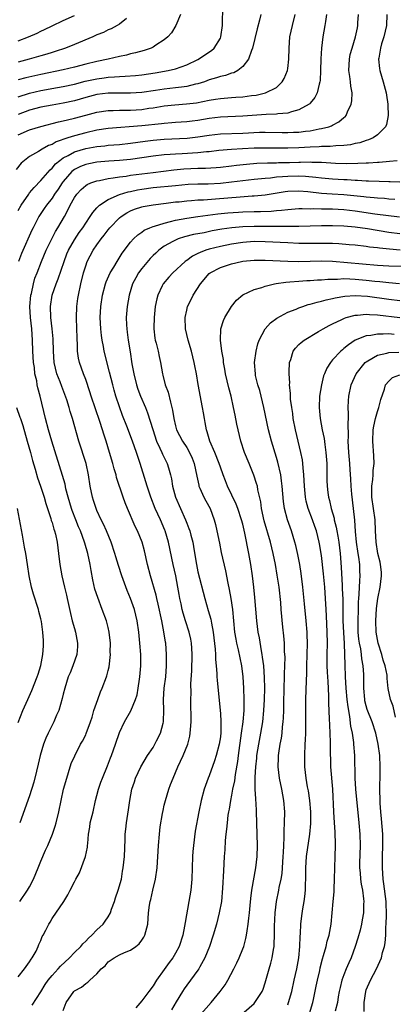
# Model space of a CAD drawing. Units: inches. Extents: x 2520000 to 2523000, y 1554000 to 1557000.
# Drawn here: x 2520849 to 2520916, y 1555029 to 1555204 of the extents above; entities that cross this region are included whole.
import ezdxf

# ---------------------------------------------------------------- set-up
doc = ezdxf.new("R2010")
doc.units = ezdxf.units.IN
doc.header["$MEASUREMENT"] = 0
doc.layers.add('LD25201554_2ft', color=84, linetype='Continuous')

msp = doc.modelspace()

# ---------------------------------------------------------------- linework, layer by layer
at = {"layer": 'LD25201554_2ft'}
for points, elevation in [([(2520849, 1555190.33), (2520851, 1555190.97), (2520853, 1555191.44), (2520855.98, 1555191.98), (2520857, 1555192.16), (2520859, 1555192.59), (2520860.91, 1555193.09), (2520863, 1555193.54), (2520864.29, 1555193.71), (2520865, 1555193.82), (2520866.14, 1555193.86), (2520867, 1555193.95), (2520868.03, 1555193.97), (2520869.88, 1555194.12), (2520871, 1555194.25), (2520873.39, 1555194.61), (2520875.7, 1555195), (2520877, 1555195.31), (2520879, 1555196.03), (2520881, 1555196.97), (2520883.41, 1555198.59), (2520883.87, 1555199), (2520885, 1555200.79), (2520885.1, 1555201), (2520885.38, 1555203), (2520885.42, 1555206.58)], 6718), ([(2520903.94, 1555205), (2520903.73, 1555203.73), (2520903.62, 1555203), (2520903.28, 1555201), (2520903.01, 1555198.99), (2520902.9, 1555197.1), (2520902.87, 1555195), (2520902.78, 1555193.22), (2520902.74, 1555193), (2520902.6, 1555192.6), (2520902.24, 1555191), (2520901.82, 1555190.18), (2520901, 1555189.19), (2520900.92, 1555189.08), (2520900.83, 1555189), (2520899, 1555187.98), (2520897.66, 1555187.66), (2520897, 1555187.41), (2520895.27, 1555187.27), (2520895, 1555187.21), (2520893.15, 1555187.15), (2520889, 1555186.88), (2520885, 1555186.71), (2520883, 1555186.47), (2520881, 1555186.12), (2520879.99, 1555186.01), (2520879, 1555185.86), (2520877, 1555185.72), (2520876.34, 1555185.66), (2520875, 1555185.57), (2520874.5, 1555185.5), (2520871, 1555185.17), (2520865, 1555184.67), (2520863, 1555184.38), (2520861, 1555183.93), (2520859, 1555183.38), (2520857.82, 1555183), (2520855.72, 1555182.28), (2520855, 1555181.84), (2520854.37, 1555181.63), (2520853.24, 1555181), (2520852.59, 1555180.59), (2520851, 1555179.69), (2520850.1, 1555179), (2520849.51, 1555178.49), (2520848.64, 1555177.36)], 6724), ([(2520849, 1555170.07), (2520849.53, 1555171), (2520850.86, 1555173), (2520851, 1555173.19), (2520851.81, 1555174.19), (2520853, 1555175.39), (2520854.67, 1555177.33), (2520855, 1555177.59), (2520855.64, 1555178.36), (2520856.38, 1555179), (2520857, 1555179.45), (2520857.88, 1555179.88), (2520859, 1555180.51), (2520861, 1555181.1), (2520863, 1555181.46), (2520864.4, 1555181.6), (2520865, 1555181.68), (2520867, 1555181.85), (2520869, 1555182.07), (2520871.58, 1555182.42), (2520873, 1555182.58), (2520875, 1555182.75), (2520879.06, 1555182.94), (2520881, 1555183.18), (2520883, 1555183.49), (2520885, 1555183.71), (2520889, 1555183.86), (2520892, 1555184), (2520893, 1555184.03), (2520895.99, 1555183.99), (2520897, 1555183.97), (2520898.01, 1555184.01), (2520899, 1555184.03), (2520900.19, 1555184.19), (2520901, 1555184.27), (2520902.6, 1555184.6), (2520903, 1555184.65), (2520904.33, 1555185), (2520904.82, 1555185.18), (2520905, 1555185.29), (2520906.14, 1555185.86), (2520907, 1555186.63), (2520907.22, 1555186.78), (2520907.39, 1555187), (2520907.66, 1555187.66), (2520908.33, 1555189), (2520908.42, 1555189.58), (2520908.46, 1555191), (2520908.24, 1555192.24), (2520908.18, 1555193), (2520908.09, 1555193.91), (2520907.92, 1555195), (2520908, 1555197), (2520908.16, 1555197.84), (2520908.47, 1555199), (2520909.09, 1555201), (2520909.41, 1555202.59), (2520909.51, 1555203), (2520909.52, 1555203.52), (2520909.62, 1555205)], 6726), ([(2520849, 1555183.53), (2520851, 1555184.42), (2520853, 1555185.06), (2520856.13, 1555185.87), (2520857, 1555186.03), (2520857.77, 1555186.23), (2520859, 1555186.5), (2520861, 1555187.07), (2520863, 1555187.58), (2520865, 1555187.86), (2520865.88, 1555187.88), (2520867, 1555187.93), (2520867.93, 1555187.93), (2520869, 1555187.97), (2520871, 1555188.09), (2520872.27, 1555188.27), (2520873, 1555188.36), (2520875, 1555188.69), (2520876.91, 1555188.91), (2520878.95, 1555189.05), (2520880.75, 1555189.25), (2520883, 1555189.71), (2520884.12, 1555189.88), (2520885, 1555190.04), (2520887, 1555190.19), (2520887.77, 1555190.23), (2520889, 1555190.33), (2520890.55, 1555190.55), (2520891.37, 1555190.63), (2520893.06, 1555191), (2520895, 1555192), (2520896.03, 1555193), (2520896.39, 1555193.61), (2520896.94, 1555195), (2520897, 1555195.38), (2520897.21, 1555197), (2520897.25, 1555199), (2520897.41, 1555201), (2520897.83, 1555203), (2520898.35, 1555205)], 6722), ([(2520892.21, 1555205), (2520892, 1555204), (2520891.56, 1555202.44), (2520890.75, 1555199), (2520890.56, 1555198.56), (2520890.04, 1555197), (2520889, 1555195.7), (2520888.11, 1555195), (2520887.38, 1555194.62), (2520887, 1555194.52), (2520885.9, 1555194.1), (2520885, 1555193.93), (2520884.32, 1555193.68), (2520883, 1555193.32), (2520882.16, 1555193), (2520881, 1555192.64), (2520880.55, 1555192.55), (2520879, 1555192.14), (2520878.05, 1555192.05), (2520877, 1555191.89), (2520875, 1555191.69), (2520873.45, 1555191.45), (2520871, 1555191.11), (2520869, 1555190.98), (2520867, 1555190.99), (2520865, 1555190.96), (2520863, 1555190.71), (2520861, 1555190.21), (2520859, 1555189.63), (2520857, 1555189.19), (2520855, 1555188.86), (2520853, 1555188.47), (2520851, 1555187.92), (2520849, 1555187.16)], 6720), ([(2520877.91, 1555205), (2520877.07, 1555203), (2520876.27, 1555201.73), (2520875.62, 1555201), (2520875, 1555200.47), (2520873.49, 1555199.49), (2520873, 1555199.15), (2520872.66, 1555199), (2520871.42, 1555198.58), (2520869.85, 1555198.15), (2520869, 1555197.95), (2520868.25, 1555197.75), (2520867, 1555197.48), (2520864.98, 1555197), (2520863, 1555196.6), (2520861, 1555196.12), (2520859, 1555195.6), (2520857, 1555195.12), (2520853, 1555194.3), (2520850.32, 1555193.68), (2520849, 1555193.32)], 6716), ([(2520849, 1555200.3), (2520850.81, 1555201), (2520852.33, 1555201.67), (2520853, 1555202.02), (2520853.68, 1555202.32), (2520855, 1555202.98), (2520857, 1555203.89), (2520859, 1555204.78)], 6712), ([(2520868.26, 1555204.26), (2520867, 1555203.26), (2520866.6, 1555203), (2520865.55, 1555202.45), (2520865, 1555202.23), (2520864.2, 1555201.8), (2520863, 1555201.34), (2520862.78, 1555201.22), (2520862.26, 1555201), (2520859, 1555199.62), (2520857.39, 1555199), (2520855.59, 1555198.41), (2520855, 1555198.24), (2520854.06, 1555197.94), (2520853, 1555197.63), (2520850.95, 1555197), (2520849, 1555196.52)], 6714), ([(2520914.67, 1555205), (2520914.61, 1555203), (2520914.14, 1555201), (2520913.74, 1555199.74), (2520913.54, 1555199), (2520913.22, 1555197.22), (2520913.2, 1555197), (2520913.36, 1555195.36), (2520913.43, 1555195), (2520914.03, 1555193), (2520914.55, 1555191), (2520914.59, 1555190.59), (2520914.84, 1555189), (2520914.83, 1555188.83), (2520914.92, 1555187), (2520914.6, 1555185.4), (2520914.42, 1555185), (2520913, 1555183.53), (2520912.25, 1555183), (2520911.37, 1555182.63), (2520911, 1555182.54), (2520909.85, 1555182.15), (2520909, 1555181.99), (2520908.22, 1555181.78), (2520907, 1555181.64), (2520905.58, 1555181.58), (2520904.55, 1555181.45), (2520903, 1555181.45), (2520902.6, 1555181.4), (2520901, 1555181.35), (2520899, 1555181.22), (2520897, 1555181.16), (2520893, 1555181.2), (2520891, 1555181.16), (2520888.94, 1555181.06), (2520887, 1555180.94), (2520884.74, 1555180.74), (2520883, 1555180.55), (2520882.52, 1555180.52), (2520881, 1555180.36), (2520878.17, 1555180.17), (2520877, 1555180.12), (2520876.03, 1555180.03), (2520875, 1555179.97), (2520873, 1555179.74), (2520869, 1555179.18), (2520867, 1555178.99), (2520865.14, 1555178.86), (2520863, 1555178.67), (2520861.59, 1555178.41), (2520861, 1555178.28), (2520860.08, 1555177.92), (2520859, 1555177.36), (2520858.78, 1555177.22), (2520858.56, 1555177), (2520857, 1555175.22), (2520856.83, 1555175), (2520856.1, 1555173.9), (2520855.46, 1555173), (2520855, 1555172.28), (2520854, 1555171), (2520853.6, 1555170.4), (2520852.79, 1555169.21), (2520852.66, 1555169), (2520851.64, 1555167), (2520851.43, 1555166.57), (2520849.56, 1555162.44), (2520849.02, 1555161)], 6728), ([(2520849.24, 1555047), (2520850.64, 1555049), (2520851, 1555049.62), (2520851.71, 1555051), (2520852.53, 1555053), (2520853, 1555054.2), (2520853.85, 1555056.15), (2520854.25, 1555057), (2520855.11, 1555059), (2520855.58, 1555060.42), (2520855.73, 1555061), (2520856.21, 1555063), (2520856.63, 1555065), (2520857.07, 1555067), (2520857.62, 1555069), (2520857.96, 1555069.96), (2520858.44, 1555071.56), (2520859.04, 1555072.96), (2520860.08, 1555075), (2520860.42, 1555075.58), (2520861, 1555076.68), (2520861.1, 1555076.9), (2520861.86, 1555079), (2520862.15, 1555079.85), (2520862.48, 1555081), (2520863.14, 1555083), (2520863.63, 1555084.37), (2520863.92, 1555085), (2520864.7, 1555087), (2520864.78, 1555087.22), (2520865, 1555088.16), (2520865.18, 1555088.82), (2520865.41, 1555091), (2520865.39, 1555091.39), (2520865.41, 1555093), (2520865.19, 1555095), (2520865, 1555095.81), (2520864.69, 1555097), (2520863.96, 1555099), (2520863.14, 1555101.14), (2520862.66, 1555102.66), (2520862.27, 1555104.27), (2520861.96, 1555105.96), (2520861.8, 1555107), (2520861.4, 1555109), (2520860.85, 1555110.85), (2520860.82, 1555111), (2520860.06, 1555113), (2520859.74, 1555113.74), (2520859.24, 1555115), (2520858.62, 1555116.62), (2520858.49, 1555117), (2520857.9, 1555119), (2520857.49, 1555120.51), (2520857.32, 1555121.32), (2520856.86, 1555122.86), (2520854.95, 1555129), (2520854.36, 1555131), (2520853.84, 1555133), (2520852.89, 1555137), (2520852.48, 1555138.48), (2520852.38, 1555139), (2520852.28, 1555139.72), (2520851.97, 1555141), (2520851.86, 1555142.14), (2520851.72, 1555143), (2520851.61, 1555145), (2520851.55, 1555147), (2520851.4, 1555149), (2520851.17, 1555151), (2520851.06, 1555153), (2520851.24, 1555155), (2520851.32, 1555155.32), (2520851.69, 1555157), (2520851.97, 1555158.03), (2520852.34, 1555159), (2520853.12, 1555161), (2520853.98, 1555163), (2520854.95, 1555165.05), (2520855.65, 1555166.36), (2520856.06, 1555167), (2520857.22, 1555169), (2520857.84, 1555170.16), (2520858.23, 1555171), (2520859, 1555172.37), (2520859.45, 1555173), (2520860.2, 1555173.8), (2520861, 1555174.52), (2520861.29, 1555174.71), (2520861.94, 1555175), (2520863, 1555175.38), (2520863.44, 1555175.44), (2520865, 1555175.78), (2520865.87, 1555175.87), (2520867, 1555176.07), (2520868.21, 1555176.21), (2520869, 1555176.34), (2520873, 1555176.87), (2520876.71, 1555177.29), (2520878.52, 1555177.48), (2520881, 1555177.61), (2520882.37, 1555177.63), (2520884.27, 1555177.73), (2520885, 1555177.79), (2520887, 1555178.01), (2520887.87, 1555178.13), (2520889.67, 1555178.33), (2520891.52, 1555178.48), (2520893.43, 1555178.57), (2520895, 1555178.59), (2520895.38, 1555178.62), (2520897.35, 1555178.65), (2520899, 1555178.71), (2520899.3, 1555178.7), (2520901, 1555178.73), (2520901.29, 1555178.71), (2520903, 1555178.66), (2520905.5, 1555178.5), (2520907.56, 1555178.44), (2520909.52, 1555178.48), (2520911, 1555178.57), (2520911.42, 1555178.58), (2520913, 1555178.7), (2520913.3, 1555178.7), (2520915.16, 1555178.84), (2520916.49, 1555179)], 6730), ([(2520849, 1555033.6), (2520850.12, 1555035), (2520851, 1555036.28), (2520851.26, 1555036.74), (2520851.49, 1555037), (2520852.18, 1555038.18), (2520852.56, 1555039), (2520852.67, 1555039.33), (2520853, 1555040.06), (2520853.25, 1555040.75), (2520853.44, 1555041), (2520853.88, 1555041.88), (2520854.41, 1555043), (2520854.67, 1555043.33), (2520855, 1555043.96), (2520857.09, 1555047), (2520857.83, 1555048.17), (2520858.22, 1555049), (2520859, 1555050.52), (2520859.23, 1555051), (2520859.89, 1555052.11), (2520860.98, 1555055), (2520861.3, 1555056.7), (2520861.34, 1555057), (2520861.36, 1555057.36), (2520861.51, 1555059), (2520861.74, 1555060.26), (2520861.83, 1555061), (2520862.31, 1555063), (2520862.77, 1555065), (2520863, 1555065.89), (2520863.27, 1555067), (2520863.71, 1555068.29), (2520863.97, 1555069), (2520864.86, 1555071.14), (2520865.42, 1555072.58), (2520865.59, 1555073), (2520866.32, 1555075), (2520867, 1555077.12), (2520867.89, 1555079), (2520869.02, 1555080.98), (2520869.89, 1555083), (2520870.18, 1555083.82), (2520870.38, 1555085), (2520870.6, 1555086.6), (2520870.68, 1555087), (2520870.81, 1555089), (2520870.8, 1555091), (2520870.68, 1555093), (2520870.5, 1555095), (2520870.19, 1555097), (2520869.69, 1555099), (2520869, 1555101), (2520868.41, 1555102.41), (2520867.44, 1555105), (2520866.83, 1555106.83), (2520866.37, 1555108.37), (2520866.21, 1555109), (2520865.55, 1555111), (2520864.71, 1555113), (2520864.18, 1555114.18), (2520863.76, 1555115), (2520863, 1555116.63), (2520862.85, 1555117), (2520862.42, 1555118.42), (2520862.22, 1555119), (2520861.82, 1555121), (2520861.51, 1555123), (2520861.06, 1555125), (2520859.81, 1555129), (2520858.66, 1555133), (2520858.25, 1555134.25), (2520858.06, 1555135), (2520857.63, 1555136.37), (2520857.31, 1555137.31), (2520856.75, 1555138.75), (2520856.47, 1555139.53), (2520855.89, 1555141), (2520855.39, 1555143), (2520855.25, 1555145), (2520855.21, 1555147.21), (2520855.05, 1555149), (2520854.82, 1555151), (2520854.75, 1555153), (2520855.04, 1555155), (2520855.73, 1555157), (2520856.11, 1555157.89), (2520857.16, 1555161), (2520857.67, 1555162.33), (2520857.95, 1555163), (2520859, 1555164.84), (2520859.87, 1555166.13), (2520860.5, 1555167), (2520861, 1555167.82), (2520861.81, 1555169), (2520862.27, 1555169.73), (2520863, 1555170.54), (2520863.21, 1555170.79), (2520863.46, 1555171), (2520865, 1555172.04), (2520867, 1555172.94), (2520868.59, 1555173.41), (2520869, 1555173.48), (2520870.25, 1555173.75), (2520871, 1555173.87), (2520873, 1555174.15), (2520877, 1555174.55), (2520879.26, 1555174.74), (2520881, 1555174.81), (2520882.83, 1555174.83), (2520885, 1555174.94), (2520887, 1555175.15), (2520889, 1555175.42), (2520891, 1555175.64), (2520893, 1555175.84), (2520893.91, 1555175.91), (2520895, 1555176.04), (2520896.1, 1555176.1), (2520897, 1555176.2), (2520899, 1555176.23), (2520900.19, 1555176.19), (2520902.02, 1555176.02), (2520903, 1555175.89), (2520905, 1555175.72), (2520907, 1555175.59), (2520907.57, 1555175.57), (2520909, 1555175.46), (2520909.46, 1555175.46), (2520911, 1555175.38), (2520911.38, 1555175.38), (2520913.31, 1555175.31), (2520915, 1555175.23), (2520915.24, 1555175.24), (2520917, 1555175.18)], 6732), ([(2520851.48, 1555028.52), (2520853, 1555030.9), (2520853.79, 1555032.21), (2520854.33, 1555033), (2520855, 1555033.82), (2520856.1, 1555035), (2520856.52, 1555035.48), (2520858.13, 1555037), (2520859, 1555037.9), (2520860.11, 1555039), (2520860.51, 1555039.49), (2520861, 1555039.95), (2520861.52, 1555040.48), (2520862.07, 1555041), (2520863, 1555041.95), (2520864.09, 1555043), (2520864.5, 1555043.5), (2520865, 1555044.25), (2520865.42, 1555045), (2520865.63, 1555045.63), (2520866.15, 1555047), (2520866.33, 1555047.67), (2520866.8, 1555049), (2520867.36, 1555051), (2520867.59, 1555052.41), (2520867.71, 1555053), (2520867.9, 1555055), (2520868.05, 1555058.05), (2520868.06, 1555059), (2520868.13, 1555059.87), (2520868.26, 1555061), (2520868.65, 1555063.35), (2520868.87, 1555065), (2520869.22, 1555067), (2520869.69, 1555068.31), (2520869.89, 1555069), (2520870.8, 1555071), (2520871.99, 1555073), (2520873, 1555074.46), (2520873.32, 1555075), (2520873.63, 1555075.63), (2520874.34, 1555077), (2520874.79, 1555078.79), (2520874.85, 1555079), (2520874.87, 1555079.13), (2520874.91, 1555081), (2520874.86, 1555083), (2520875.01, 1555085), (2520875.28, 1555087), (2520875.43, 1555089), (2520875.42, 1555091), (2520875.27, 1555093), (2520875.22, 1555093.22), (2520874.95, 1555095.05), (2520874.56, 1555097), (2520873.94, 1555099.94), (2520873.66, 1555101), (2520873.55, 1555101.55), (2520872.55, 1555105), (2520872.02, 1555107), (2520871.46, 1555109.46), (2520871.05, 1555111), (2520870.24, 1555113), (2520869.82, 1555113.82), (2520868.45, 1555117), (2520868.03, 1555118.03), (2520867.69, 1555119), (2520866.52, 1555122.52), (2520866.41, 1555123), (2520866.07, 1555124.07), (2520865.83, 1555125), (2520865.25, 1555127), (2520864.64, 1555129), (2520864.23, 1555130.23), (2520864, 1555131), (2520863.52, 1555132.48), (2520862.74, 1555134.74), (2520861.99, 1555137), (2520861.76, 1555137.76), (2520861, 1555139.97), (2520860.61, 1555141), (2520859.92, 1555143), (2520859.75, 1555143.75), (2520859.56, 1555145), (2520859.53, 1555146.47), (2520859.48, 1555147), (2520859.46, 1555147.46), (2520859.44, 1555149), (2520859.39, 1555151), (2520859.44, 1555153), (2520859.62, 1555154.38), (2520859.71, 1555155), (2520860.15, 1555157), (2520860.64, 1555159), (2520861, 1555160.24), (2520861.26, 1555161), (2520862.32, 1555163), (2520863, 1555163.96), (2520863.76, 1555165), (2520864.32, 1555165.68), (2520865, 1555166.61), (2520865.32, 1555167), (2520867, 1555168.75), (2520867.31, 1555169), (2520868.33, 1555169.67), (2520869, 1555170.01), (2520869.71, 1555170.29), (2520871, 1555170.72), (2520871.22, 1555170.78), (2520873, 1555171.08), (2520875.36, 1555171.36), (2520877, 1555171.59), (2520877.64, 1555171.64), (2520879, 1555171.8), (2520879.85, 1555171.85), (2520881, 1555171.95), (2520881.99, 1555171.99), (2520884.14, 1555172.14), (2520888.53, 1555172.53), (2520890.69, 1555172.69), (2520891, 1555172.7), (2520893, 1555172.89), (2520896.56, 1555173.44), (2520897, 1555173.49), (2520899, 1555173.57), (2520900.56, 1555173.44), (2520903, 1555173.18), (2520904.93, 1555173.07), (2520907, 1555172.93), (2520910.55, 1555172.55), (2520911, 1555172.48), (2520912.39, 1555172.39), (2520913, 1555172.31), (2520914.24, 1555172.24), (2520915, 1555172.17), (2520916.11, 1555172.11)], 6734), ([(2520857, 1555027.62), (2520857.5, 1555029), (2520858.89, 1555031), (2520859, 1555031.11), (2520860.26, 1555031.74), (2520861, 1555032.43), (2520861.38, 1555032.62), (2520861.75, 1555033), (2520863, 1555034.15), (2520863.76, 1555035), (2520864.45, 1555035.55), (2520865, 1555036.25), (2520866.07, 1555037), (2520867, 1555037.49), (2520867.9, 1555037.9), (2520869, 1555038.33), (2520869.92, 1555039), (2520870.52, 1555039.48), (2520871, 1555040.11), (2520871.36, 1555040.64), (2520871.55, 1555041), (2520872.05, 1555043), (2520872.19, 1555045), (2520872.37, 1555046.37), (2520872.5, 1555047), (2520872.63, 1555047.37), (2520872.99, 1555049), (2520873.46, 1555051), (2520873.75, 1555053), (2520873.96, 1555057), (2520874.15, 1555059), (2520874.3, 1555060.3), (2520874.68, 1555062.68), (2520874.79, 1555063.21), (2520875, 1555064.17), (2520875.2, 1555065), (2520875.82, 1555067), (2520876.13, 1555067.87), (2520876.59, 1555069), (2520877, 1555069.97), (2520877.45, 1555071), (2520878.37, 1555073), (2520879.18, 1555075), (2520879.56, 1555076.44), (2520879.65, 1555077), (2520879.66, 1555077.66), (2520879.77, 1555079), (2520879.78, 1555080.22), (2520879.73, 1555081.73), (2520879.76, 1555083), (2520879.81, 1555084.19), (2520879.76, 1555085.76), (2520879.89, 1555088.11), (2520879.98, 1555091), (2520879.89, 1555092.11), (2520879.85, 1555093), (2520879.72, 1555093.72), (2520879.42, 1555095), (2520878.77, 1555097), (2520878.36, 1555098.36), (2520878.19, 1555099), (2520878, 1555100), (2520877.78, 1555101), (2520877.66, 1555101.66), (2520877.44, 1555103), (2520877.06, 1555105), (2520876.61, 1555107), (2520875.77, 1555111), (2520875.17, 1555113), (2520875.13, 1555113.13), (2520874.31, 1555115), (2520873.39, 1555117), (2520872.59, 1555119), (2520871.93, 1555121), (2520871.73, 1555121.73), (2520870.72, 1555125), (2520870.07, 1555127), (2520869.36, 1555129), (2520868.34, 1555131.66), (2520867.57, 1555133.57), (2520867, 1555135.12), (2520866.38, 1555137), (2520866.07, 1555138.07), (2520865.82, 1555139), (2520865.27, 1555141.27), (2520864.3, 1555145), (2520864.17, 1555145.83), (2520863.94, 1555147), (2520863.82, 1555147.82), (2520863.72, 1555149), (2520863.61, 1555151), (2520863.68, 1555153), (2520863.99, 1555155), (2520864.53, 1555157), (2520864.65, 1555157.35), (2520865.38, 1555159), (2520866, 1555160), (2520866.59, 1555161), (2520867.53, 1555162.47), (2520869, 1555164.43), (2520869.5, 1555165), (2520870.27, 1555165.73), (2520871, 1555166.22), (2520871.44, 1555166.56), (2520872.46, 1555167), (2520873, 1555167.21), (2520873.27, 1555167.27), (2520875, 1555167.84), (2520876.09, 1555168.09), (2520877, 1555168.35), (2520879, 1555168.73), (2520880.98, 1555169.02), (2520882.75, 1555169.25), (2520884.54, 1555169.46), (2520886.36, 1555169.64), (2520888.23, 1555169.77), (2520889, 1555169.82), (2520891, 1555169.87), (2520892.13, 1555169.87), (2520894.04, 1555169.96), (2520895, 1555170.06), (2520895.88, 1555170.12), (2520897, 1555170.28), (2520897.69, 1555170.31), (2520899, 1555170.4), (2520899.59, 1555170.41), (2520901, 1555170.39), (2520901.59, 1555170.41), (2520903, 1555170.38), (2520903.62, 1555170.38), (2520905, 1555170.35), (2520907, 1555170.23), (2520909, 1555169.99), (2520912.53, 1555169.47), (2520916.95, 1555168.95)], 6736), ([(2520917, 1555165.9), (2520915, 1555166.18), (2520911.22, 1555166.78), (2520909, 1555167.08), (2520907, 1555167.27), (2520905, 1555167.37), (2520903, 1555167.35), (2520901, 1555167.27), (2520899, 1555167.24), (2520897.25, 1555167.25), (2520895, 1555167.21), (2520891, 1555167.24), (2520889, 1555167.17), (2520887.03, 1555166.97), (2520885.28, 1555166.72), (2520883.57, 1555166.43), (2520882.12, 1555166.12), (2520880.23, 1555165.77), (2520878.64, 1555165.36), (2520877.49, 1555165), (2520877, 1555164.81), (2520876.54, 1555164.54), (2520875, 1555163.7), (2520874.06, 1555163), (2520873.5, 1555162.5), (2520873, 1555162.04), (2520872.48, 1555161.52), (2520871, 1555159.77), (2520870.44, 1555159), (2520869.93, 1555158.07), (2520869.37, 1555157), (2520868.73, 1555155), (2520868.38, 1555153), (2520868.24, 1555151), (2520868.27, 1555149.73), (2520868.31, 1555149), (2520868.4, 1555148.4), (2520868.56, 1555147), (2520868.91, 1555144.91), (2520869.25, 1555142.75), (2520869.56, 1555141), (2520870.04, 1555139), (2520870.28, 1555138.28), (2520870.76, 1555137), (2520871.64, 1555135), (2520872.03, 1555134.03), (2520872.94, 1555131.06), (2520873.65, 1555129), (2520874.23, 1555127.77), (2520874.55, 1555127), (2520874.67, 1555126.67), (2520875.52, 1555125), (2520875.73, 1555124.27), (2520876.13, 1555123), (2520876.28, 1555122.28), (2520876.49, 1555121), (2520877.02, 1555119), (2520877.87, 1555117), (2520878.77, 1555115), (2520879, 1555114.4), (2520879.41, 1555113.41), (2520879.55, 1555113), (2520879.73, 1555112.27), (2520880.09, 1555111), (2520880.24, 1555110.24), (2520880.67, 1555107.33), (2520880.73, 1555107), (2520881, 1555105.75), (2520882.21, 1555101), (2520882.85, 1555098.85), (2520883.3, 1555097.3), (2520883.41, 1555096.59), (2520883.71, 1555095), (2520884.07, 1555091.93), (2520884.12, 1555091), (2520884.13, 1555090.13), (2520884.27, 1555089), (2520884.39, 1555087.61), (2520884.4, 1555087), (2520884.44, 1555086.44), (2520884.96, 1555081), (2520885, 1555080.5), (2520885.09, 1555079), (2520885.09, 1555077.09), (2520885, 1555076.33), (2520884.81, 1555075), (2520884.26, 1555073), (2520883.96, 1555072.04), (2520883, 1555069.38), (2520882.84, 1555069), (2520882.12, 1555067), (2520881.57, 1555065), (2520881.16, 1555063), (2520880.49, 1555059.51), (2520880.19, 1555057), (2520880.1, 1555055.9), (2520880.04, 1555055), (2520879.91, 1555051), (2520879.73, 1555049), (2520879.4, 1555047), (2520878.71, 1555043.29), (2520878.61, 1555042.61), (2520878.29, 1555041), (2520877.65, 1555039), (2520877, 1555037.78), (2520876.54, 1555037), (2520875.86, 1555036.14), (2520875, 1555034.89), (2520873.65, 1555033), (2520873, 1555031.96), (2520872.25, 1555031), (2520871, 1555029.29), (2520869.93, 1555028.07)], 6738), ([(2520917.02, 1555163.02), (2520915.16, 1555163.16), (2520913.35, 1555163.35), (2520913, 1555163.41), (2520911.56, 1555163.56), (2520911, 1555163.65), (2520909, 1555163.87), (2520907.98, 1555163.98), (2520906.14, 1555164.14), (2520905, 1555164.21), (2520904.22, 1555164.22), (2520903, 1555164.22), (2520901, 1555164.17), (2520899, 1555164.2), (2520897, 1555164.29), (2520893, 1555164.5), (2520891, 1555164.53), (2520889, 1555164.36), (2520887, 1555164.05), (2520885, 1555163.67), (2520883, 1555163.2), (2520882.4, 1555163), (2520881.39, 1555162.61), (2520881, 1555162.4), (2520880.06, 1555161.94), (2520879, 1555161.19), (2520878.88, 1555161.12), (2520878.73, 1555161), (2520876.54, 1555159), (2520875.81, 1555158.19), (2520874.8, 1555157), (2520874.66, 1555156.66), (2520873.88, 1555155), (2520873.68, 1555154.32), (2520873.41, 1555153), (2520873.18, 1555151), (2520873.16, 1555149.16), (2520873.17, 1555149), (2520873.35, 1555147.35), (2520873.41, 1555147), (2520873.57, 1555146.43), (2520873.89, 1555145), (2520874.08, 1555144.08), (2520874.35, 1555143), (2520874.69, 1555141), (2520874.76, 1555140.76), (2520875.18, 1555139), (2520875.7, 1555137.7), (2520876.09, 1555135.91), (2520876.37, 1555135), (2520876.49, 1555134.49), (2520876.7, 1555133), (2520877, 1555131.71), (2520877.19, 1555131), (2520878.26, 1555129), (2520879, 1555127.88), (2520879.49, 1555127), (2520879.95, 1555125.95), (2520880.31, 1555125), (2520880.78, 1555122.78), (2520881.14, 1555121.14), (2520881.19, 1555121), (2520881.36, 1555120.64), (2520882.07, 1555119), (2520882.39, 1555118.39), (2520883.16, 1555117), (2520883.92, 1555115), (2520884.14, 1555114.14), (2520884.4, 1555113), (2520884.82, 1555110.82), (2520885.16, 1555109.16), (2520885.91, 1555105.91), (2520886.31, 1555103.69), (2520886.56, 1555102.56), (2520886.84, 1555101), (2520887.15, 1555099), (2520887.54, 1555095), (2520887.74, 1555093.74), (2520887.89, 1555093), (2520888.18, 1555091.82), (2520888.77, 1555089), (2520889.02, 1555087), (2520889.15, 1555085), (2520889.21, 1555083), (2520889.16, 1555081), (2520888.98, 1555078.98), (2520888.73, 1555077), (2520888.16, 1555073), (2520888.03, 1555071.97), (2520887.65, 1555069.65), (2520887.5, 1555068.5), (2520887.19, 1555067), (2520887, 1555065.92), (2520886.8, 1555065), (2520886.55, 1555063.45), (2520886.46, 1555063), (2520886.36, 1555062.36), (2520886.19, 1555061), (2520886.1, 1555059.9), (2520885.98, 1555059), (2520885.87, 1555057.87), (2520885.78, 1555056.22), (2520885.69, 1555055), (2520885.55, 1555052.45), (2520885.41, 1555049.41), (2520885.19, 1555047), (2520884.81, 1555045), (2520884.3, 1555043), (2520883.72, 1555041), (2520883.05, 1555039), (2520882.26, 1555037), (2520881.35, 1555035.35), (2520881.18, 1555035), (2520881, 1555034.75), (2520879.68, 1555033), (2520879, 1555032.13), (2520878.53, 1555031.47), (2520878.23, 1555031), (2520877.15, 1555029.15), (2520876.27, 1555027.73)], 6740), ([(2520881.58, 1555027), (2520883.34, 1555029), (2520884.99, 1555031), (2520885.83, 1555032.17), (2520886.32, 1555033), (2520887.38, 1555035), (2520887.91, 1555036.09), (2520888.34, 1555037), (2520889, 1555038.55), (2520889.17, 1555039), (2520889.56, 1555040.44), (2520889.67, 1555041), (2520889.76, 1555041.76), (2520889.97, 1555043), (2520890.06, 1555044.06), (2520890.18, 1555045), (2520890.29, 1555046.29), (2520890.43, 1555047.57), (2520890.61, 1555049), (2520891.32, 1555053), (2520891.55, 1555055), (2520891.59, 1555057), (2520891.47, 1555063), (2520891.37, 1555064.63), (2520891.34, 1555065), (2520891.3, 1555065.3), (2520891.19, 1555067), (2520891.21, 1555068.79), (2520891.18, 1555069.18), (2520891.31, 1555071), (2520891.48, 1555072.52), (2520891.53, 1555073), (2520891.85, 1555075), (2520892.22, 1555077), (2520892.55, 1555079), (2520892.76, 1555081), (2520892.86, 1555083), (2520892.91, 1555085), (2520892.89, 1555086.89), (2520892.74, 1555089), (2520892.54, 1555090.54), (2520892.46, 1555091), (2520892.31, 1555091.68), (2520891.95, 1555093.95), (2520891.74, 1555095), (2520891.49, 1555097), (2520891.17, 1555101.17), (2520890.99, 1555102.99), (2520890.74, 1555105), (2520890.45, 1555107), (2520890.1, 1555109), (2520889.37, 1555112.63), (2520889, 1555114.18), (2520888.78, 1555115), (2520888.11, 1555117), (2520887.8, 1555117.8), (2520886.26, 1555121), (2520885.9, 1555121.9), (2520885.48, 1555123), (2520885, 1555124.34), (2520884.79, 1555125), (2520884, 1555127), (2520883.13, 1555129), (2520882.65, 1555130.65), (2520882.51, 1555131), (2520882.32, 1555132.32), (2520882.15, 1555133), (2520882.01, 1555134.01), (2520881.83, 1555135), (2520881.06, 1555139.06), (2520880.72, 1555141), (2520880.43, 1555142.43), (2520880.33, 1555143), (2520879.83, 1555145), (2520879.26, 1555147), (2520878.77, 1555149), (2520878.7, 1555151), (2520879, 1555152.33), (2520879.17, 1555153), (2520879.77, 1555154.23), (2520880.18, 1555155), (2520881.45, 1555157), (2520883, 1555158.84), (2520883.18, 1555159), (2520885, 1555159.95), (2520887, 1555160.6), (2520888.76, 1555161), (2520889, 1555161.04), (2520891, 1555161.22), (2520893, 1555161.2), (2520897, 1555161.05), (2520899, 1555161.01), (2520901, 1555161.04), (2520903, 1555161.08), (2520905, 1555161.02), (2520913, 1555160.31), (2520915, 1555160.21), (2520919, 1555160.15)], 6742), ([(2520887, 1555025.31), (2520891, 1555028.86), (2520891.14, 1555029), (2520892.44, 1555031), (2520892.61, 1555031.39), (2520893, 1555032.51), (2520893.7, 1555035), (2520893.99, 1555036.01), (2520894.25, 1555037), (2520894.46, 1555038.46), (2520894.57, 1555039), (2520894.61, 1555039.39), (2520894.64, 1555041), (2520894.63, 1555042.63), (2520894.75, 1555045), (2520895, 1555047), (2520895.41, 1555049), (2520895.5, 1555049.5), (2520895.82, 1555051), (2520895.99, 1555052.01), (2520896.08, 1555053), (2520896.22, 1555055), (2520896.24, 1555055.76), (2520896.33, 1555057), (2520896.4, 1555058.4), (2520896.4, 1555059.6), (2520896.46, 1555061), (2520896.49, 1555063), (2520896.33, 1555065), (2520895.97, 1555067), (2520895.55, 1555069), (2520895.32, 1555071), (2520895.39, 1555072.61), (2520895.39, 1555073), (2520895.43, 1555073.43), (2520895.67, 1555075), (2520895.89, 1555076.11), (2520895.99, 1555077), (2520896.09, 1555078.09), (2520896.21, 1555079), (2520896.26, 1555079.74), (2520896.3, 1555081), (2520896.29, 1555082.29), (2520896.36, 1555085), (2520896.45, 1555087), (2520896.44, 1555087.56), (2520896.5, 1555089), (2520896.53, 1555090.53), (2520896.46, 1555091.54), (2520896.43, 1555093), (2520896.33, 1555094.33), (2520896.16, 1555095.84), (2520895.85, 1555099), (2520895.76, 1555100.24), (2520895.46, 1555103), (2520895.15, 1555105.15), (2520894.83, 1555107), (2520894.42, 1555109), (2520893.93, 1555111), (2520892.8, 1555114.8), (2520892.33, 1555117), (2520892.2, 1555118.2), (2520891.69, 1555120.31), (2520891.59, 1555121), (2520891.47, 1555121.47), (2520890.96, 1555122.96), (2520890.12, 1555125), (2520889.32, 1555127), (2520888.65, 1555129), (2520888.15, 1555131), (2520887.96, 1555132.04), (2520887.62, 1555133.62), (2520887.36, 1555135), (2520886.9, 1555137), (2520886.5, 1555138.5), (2520885.94, 1555141), (2520885.82, 1555141.82), (2520885.58, 1555143), (2520885.54, 1555143.55), (2520885.27, 1555145), (2520885.04, 1555146.96), (2520885.1, 1555149), (2520885.54, 1555150.46), (2520885.77, 1555151), (2520887, 1555153), (2520887.88, 1555154.12), (2520889, 1555155.04), (2520891, 1555156), (2520892.37, 1555156.37), (2520893, 1555156.6), (2520894.62, 1555157), (2520894.93, 1555157.07), (2520896.67, 1555157.33), (2520897.36, 1555157.36), (2520899, 1555157.5), (2520900.42, 1555157.58), (2520901, 1555157.6), (2520902.29, 1555157.71), (2520903, 1555157.73), (2520904.14, 1555157.86), (2520905, 1555157.87), (2520905.85, 1555157.85), (2520907, 1555157.94), (2520908.08, 1555157.92), (2520909, 1555157.86), (2520911, 1555157.67), (2520912.52, 1555157.48), (2520913.41, 1555157.41), (2520915, 1555157.24), (2520916.91, 1555157.09)], 6744), ([(2520897, 1555028.6), (2520897.16, 1555029), (2520897.74, 1555031), (2520898.18, 1555033), (2520898.6, 1555035), (2520898.97, 1555037), (2520899.19, 1555039), (2520899.24, 1555040.76), (2520899.31, 1555041.31), (2520899.37, 1555043), (2520899.54, 1555044.46), (2520899.72, 1555045.72), (2520899.94, 1555047), (2520900.08, 1555047.92), (2520900.17, 1555049), (2520900.18, 1555050.18), (2520900.22, 1555051), (2520900.24, 1555051.76), (2520900.23, 1555053), (2520900.37, 1555055), (2520900.96, 1555059), (2520901.11, 1555060.89), (2520901.12, 1555063), (2520900.95, 1555065), (2520900.69, 1555066.69), (2520900.55, 1555067.45), (2520900.31, 1555069), (2520900.08, 1555071), (2520900.04, 1555073), (2520900.13, 1555075), (2520900.19, 1555075.81), (2520900.23, 1555077), (2520900.23, 1555078.23), (2520900.26, 1555079), (2520900.25, 1555083), (2520900.34, 1555086.34), (2520900.41, 1555087.59), (2520900.43, 1555089), (2520900.49, 1555091), (2520900.54, 1555093), (2520900.49, 1555094.49), (2520900.47, 1555095), (2520900.28, 1555097), (2520899.98, 1555100.02), (2520899.83, 1555101.83), (2520899.7, 1555103), (2520899.4, 1555105.4), (2520899.15, 1555107), (2520898.8, 1555108.8), (2520898.43, 1555110.43), (2520898.29, 1555111), (2520897.97, 1555112.03), (2520897.7, 1555113), (2520896.99, 1555115), (2520896.43, 1555117), (2520896.24, 1555118.24), (2520896.02, 1555121), (2520895.92, 1555121.92), (2520895.76, 1555123), (2520895.24, 1555125.24), (2520895, 1555126.07), (2520894.11, 1555129), (2520893.58, 1555131), (2520892.76, 1555135), (2520892.01, 1555138.01), (2520891.7, 1555139), (2520891.29, 1555140.71), (2520891.24, 1555141), (2520891.1, 1555143), (2520891.37, 1555145), (2520891.69, 1555146.31), (2520891.94, 1555147), (2520892.99, 1555149.01), (2520893.91, 1555150.09), (2520895.08, 1555150.92), (2520897, 1555151.94), (2520898.53, 1555152.53), (2520899, 1555152.75), (2520899.68, 1555153), (2520900.66, 1555153.34), (2520901, 1555153.4), (2520902.23, 1555153.77), (2520903, 1555153.92), (2520903.85, 1555154.15), (2520905, 1555154.4), (2520905.48, 1555154.52), (2520907.17, 1555154.83), (2520909, 1555154.96), (2520911.2, 1555154.8), (2520915, 1555154.28), (2520917, 1555154.05)], 6746), ([(2520900.91, 1555027.09), (2520901.46, 1555029), (2520901.57, 1555029.57), (2520902.09, 1555031.91), (2520902.31, 1555033), (2520902.71, 1555034.71), (2520902.81, 1555035.19), (2520903.2, 1555036.8), (2520903.41, 1555037.41), (2520903.83, 1555039), (2520904.04, 1555039.96), (2520904.37, 1555041), (2520904.72, 1555043), (2520905.12, 1555047), (2520905.26, 1555048.74), (2520905.26, 1555049.26), (2520905.33, 1555051), (2520905.47, 1555055), (2520905.51, 1555057), (2520905.49, 1555057.49), (2520905.46, 1555059), (2520905.43, 1555059.43), (2520905.35, 1555061), (2520905.23, 1555063), (2520905.02, 1555067), (2520904.71, 1555071), (2520904.61, 1555074.61), (2520904.62, 1555075.38), (2520904.48, 1555078.48), (2520904.47, 1555079.53), (2520904.33, 1555082.33), (2520904.34, 1555083.66), (2520904.19, 1555086.19), (2520904.12, 1555087.88), (2520904.05, 1555089), (2520904.03, 1555091), (2520904.08, 1555093), (2520904.06, 1555095), (2520903.91, 1555097.91), (2520903.83, 1555099), (2520903.72, 1555101), (2520903.59, 1555103), (2520903.37, 1555105.37), (2520903, 1555108.63), (2520902.69, 1555110.69), (2520902.63, 1555111), (2520902.13, 1555113), (2520901.82, 1555113.82), (2520901.42, 1555115), (2520900.67, 1555117), (2520900.31, 1555118.31), (2520900.16, 1555119), (2520899.97, 1555121), (2520899.96, 1555121.96), (2520899.9, 1555123), (2520899.75, 1555124.25), (2520899.72, 1555125), (2520899.64, 1555125.64), (2520899.36, 1555127), (2520898.37, 1555131), (2520897.98, 1555133), (2520897.89, 1555133.89), (2520897.71, 1555135), (2520897.52, 1555136.48), (2520897.5, 1555137), (2520897.51, 1555137.51), (2520897.35, 1555139), (2520897.36, 1555139.36), (2520897.25, 1555141), (2520897.29, 1555141.29), (2520897.33, 1555143), (2520897.53, 1555143.53), (2520897.99, 1555145), (2520898.42, 1555145.58), (2520899, 1555146.19), (2520899.41, 1555146.59), (2520899.96, 1555147), (2520902.5, 1555148.5), (2520903.3, 1555149), (2520904.38, 1555149.62), (2520905, 1555149.88), (2520906.65, 1555150.65), (2520907.11, 1555150.89), (2520907.44, 1555151), (2520909, 1555151.46), (2520909.46, 1555151.46), (2520911, 1555151.63), (2520911.56, 1555151.56), (2520913, 1555151.47), (2520917, 1555151.03)], 6748), ([(2520915.99, 1555147.99), (2520915, 1555148.08), (2520914.02, 1555148.02), (2520913, 1555148.07), (2520911.82, 1555147.82), (2520911, 1555147.77), (2520909.04, 1555146.96), (2520907.83, 1555146.17), (2520907, 1555145.47), (2520906.74, 1555145.26), (2520906.46, 1555145), (2520905, 1555143.47), (2520904.61, 1555143), (2520903.98, 1555142.02), (2520903.55, 1555141), (2520903.4, 1555140.6), (2520903, 1555139), (2520902.69, 1555137), (2520902.61, 1555135), (2520902.8, 1555133), (2520903.17, 1555131), (2520903.48, 1555129.48), (2520903.6, 1555128.4), (2520903.8, 1555127), (2520903.95, 1555125), (2520903.98, 1555124.03), (2520903.97, 1555121.97), (2520904.01, 1555121), (2520904.16, 1555119.84), (2520904.25, 1555119), (2520904.43, 1555118.43), (2520904.75, 1555117), (2520905.26, 1555115.26), (2520905.3, 1555115), (2520905.66, 1555113.66), (2520905.75, 1555113), (2520905.91, 1555112.09), (2520906.12, 1555111), (2520906.37, 1555109), (2520906.55, 1555106.55), (2520906.69, 1555103.31), (2520906.73, 1555102.73), (2520906.81, 1555100.81), (2520906.84, 1555098.84), (2520906.85, 1555097), (2520906.92, 1555094.92), (2520907.04, 1555092.96), (2520907.12, 1555091), (2520907.16, 1555089.16), (2520907.25, 1555087), (2520907.37, 1555085), (2520907.54, 1555083), (2520907.69, 1555081.69), (2520908.02, 1555079.98), (2520908.21, 1555078.21), (2520908.46, 1555077), (2520908.7, 1555075.3), (2520908.73, 1555075), (2520908.88, 1555073), (2520908.97, 1555069), (2520909.09, 1555067), (2520909.67, 1555061), (2520909.84, 1555059), (2520909.91, 1555057), (2520909.81, 1555053.81), (2520909.81, 1555053), (2520909.9, 1555052.1), (2520909.97, 1555051), (2520910.09, 1555050.09), (2520910.31, 1555049), (2520910.52, 1555047.48), (2520910.55, 1555047), (2520910.53, 1555046.53), (2520910.5, 1555045), (2520910.27, 1555043.73), (2520910.18, 1555043), (2520909.92, 1555041.92), (2520909.52, 1555040.48), (2520909.04, 1555039), (2520908.32, 1555037), (2520907.92, 1555036.08), (2520907.43, 1555035), (2520907, 1555033.97), (2520906.65, 1555033), (2520906.33, 1555031.67), (2520906.18, 1555031), (2520906.01, 1555030.01), (2520905.86, 1555029), (2520905.46, 1555027.46)], 6750), ([(2520910.6, 1555027.4), (2520910.63, 1555029), (2520910.91, 1555031), (2520911, 1555031.25), (2520911.78, 1555033), (2520912.83, 1555035), (2520913.7, 1555037), (2520913.92, 1555037.92), (2520914.23, 1555039), (2520914.38, 1555039.62), (2520914.46, 1555041), (2520914.49, 1555042.49), (2520914.57, 1555043), (2520914.58, 1555044.58), (2520914.62, 1555045), (2520914.55, 1555046.55), (2520914.54, 1555047), (2520914.16, 1555050.16), (2520914.01, 1555051), (2520913.97, 1555051.97), (2520913.87, 1555053), (2520913.9, 1555053.9), (2520913.91, 1555055), (2520913.98, 1555057), (2520913.93, 1555059), (2520913.72, 1555061.72), (2520913.6, 1555063), (2520913.49, 1555064.51), (2520913.42, 1555067.42), (2520913.45, 1555069.45), (2520913.5, 1555071), (2520913.42, 1555073), (2520913.15, 1555075), (2520912.69, 1555077), (2520912.05, 1555079), (2520911.19, 1555081.19), (2520911, 1555081.85), (2520910.77, 1555082.77), (2520910.73, 1555083), (2520910.57, 1555085), (2520910.59, 1555086.59), (2520910.56, 1555087.44), (2520910.46, 1555089), (2520910.22, 1555090.22), (2520910.15, 1555091), (2520910.02, 1555091.98), (2520909.8, 1555093), (2520909.7, 1555093.7), (2520909.56, 1555095), (2520909.53, 1555097), (2520909.6, 1555099), (2520909.62, 1555100.38), (2520909.67, 1555101), (2520909.75, 1555101.75), (2520909.83, 1555104.17), (2520909.92, 1555105), (2520909.87, 1555105.87), (2520909.84, 1555107), (2520909.68, 1555108.32), (2520909.56, 1555109), (2520909.27, 1555111), (2520909.07, 1555112.93), (2520908.94, 1555114.94), (2520908.75, 1555117), (2520908.42, 1555119.58), (2520908.29, 1555121), (2520908.26, 1555122.26), (2520908.14, 1555123.86), (2520908.08, 1555125), (2520907.9, 1555127), (2520907.79, 1555129), (2520907.81, 1555129.81), (2520907.75, 1555132.25), (2520907.81, 1555133), (2520907.85, 1555133.85), (2520907.8, 1555135), (2520907.84, 1555136.16), (2520907.89, 1555137), (2520908.32, 1555139), (2520909.23, 1555141), (2520910.82, 1555143), (2520911, 1555143.15), (2520911.31, 1555143.31), (2520913, 1555144.3), (2520914.68, 1555144.68), (2520915, 1555144.78), (2520916.83, 1555144.83)], 6752), ([(2520916.19, 1555079.81), (2520915.78, 1555081.78), (2520915.33, 1555083), (2520914.92, 1555084.92), (2520914.73, 1555086.73), (2520914.73, 1555087), (2520914.7, 1555087.3), (2520914.37, 1555089), (2520914, 1555090), (2520913.75, 1555091), (2520913.12, 1555093), (2520912.74, 1555095), (2520912.68, 1555097), (2520912.8, 1555099.2), (2520913.04, 1555101), (2520913.46, 1555103), (2520913.73, 1555105), (2520913.69, 1555105.69), (2520913.56, 1555107), (2520913.46, 1555107.46), (2520913.06, 1555109), (2520912.75, 1555111), (2520912.67, 1555113), (2520912.57, 1555115), (2520911.99, 1555119), (2520911.97, 1555120.03), (2520911.98, 1555121), (2520912.15, 1555122.15), (2520912.22, 1555123), (2520912.25, 1555123.75), (2520912.39, 1555125), (2520912.36, 1555126.36), (2520912.17, 1555129), (2520912.25, 1555131), (2520912.35, 1555131.65), (2520912.64, 1555133), (2520913, 1555134.28), (2520913.24, 1555135), (2520913.57, 1555136.43), (2520914.26, 1555138.26), (2520914.45, 1555139), (2520915, 1555139.66), (2520915.67, 1555140.33), (2520917, 1555140.82)], 6754), ([(2520848.69, 1555135), (2520849.28, 1555133.28), (2520849.36, 1555133), (2520849.78, 1555131.78), (2520850.6, 1555129), (2520851.15, 1555127), (2520851.52, 1555125.52), (2520851.99, 1555124.01), (2520852.44, 1555122.44), (2520852.97, 1555121), (2520853.6, 1555119), (2520853.88, 1555117.88), (2520854.77, 1555115.23), (2520854.86, 1555114.86), (2520855, 1555114.48), (2520855.31, 1555113.31), (2520855.43, 1555113), (2520855.6, 1555112.4), (2520855.9, 1555111), (2520856.01, 1555110.01), (2520856.17, 1555109), (2520856.4, 1555107), (2520856.76, 1555105), (2520857.21, 1555103), (2520857.56, 1555101.56), (2520857.68, 1555101), (2520858.29, 1555098.29), (2520858.62, 1555097), (2520859, 1555095.62), (2520859.18, 1555095), (2520859.57, 1555093), (2520859.56, 1555092.44), (2520859.44, 1555091), (2520858.73, 1555089), (2520858.24, 1555087.76), (2520857.91, 1555087), (2520857.28, 1555085), (2520857, 1555083.92), (2520856.83, 1555083.17), (2520856.19, 1555081), (2520855.82, 1555080.18), (2520855.34, 1555079), (2520855, 1555078.39), (2520854.32, 1555077), (2520853.9, 1555076.1), (2520853.48, 1555075), (2520852.89, 1555073), (2520852.53, 1555071.47), (2520852.21, 1555070.21), (2520851.75, 1555068.25), (2520851, 1555065.85), (2520849.24, 1555061)], 6728), ([(2520849, 1555078.91), (2520849.83, 1555081), (2520850.67, 1555083), (2520851.4, 1555084.6), (2520852.38, 1555087), (2520852.51, 1555087.49), (2520853.03, 1555089.03), (2520853.39, 1555091), (2520853.46, 1555092.54), (2520853.51, 1555093), (2520853.47, 1555093.47), (2520853.38, 1555095), (2520853.1, 1555096.9), (2520853, 1555097.33), (2520852.65, 1555098.65), (2520852.57, 1555099), (2520851.73, 1555101.73), (2520851.37, 1555103), (2520850.94, 1555105), (2520850.64, 1555107), (2520850.31, 1555109), (2520850.09, 1555110.09), (2520849.74, 1555112.26), (2520848.87, 1555117)], 6726)]:
    msp.add_lwpolyline(points, dxfattribs=dict(at, elevation=elevation))

doc.saveas('drawing.dxf')
